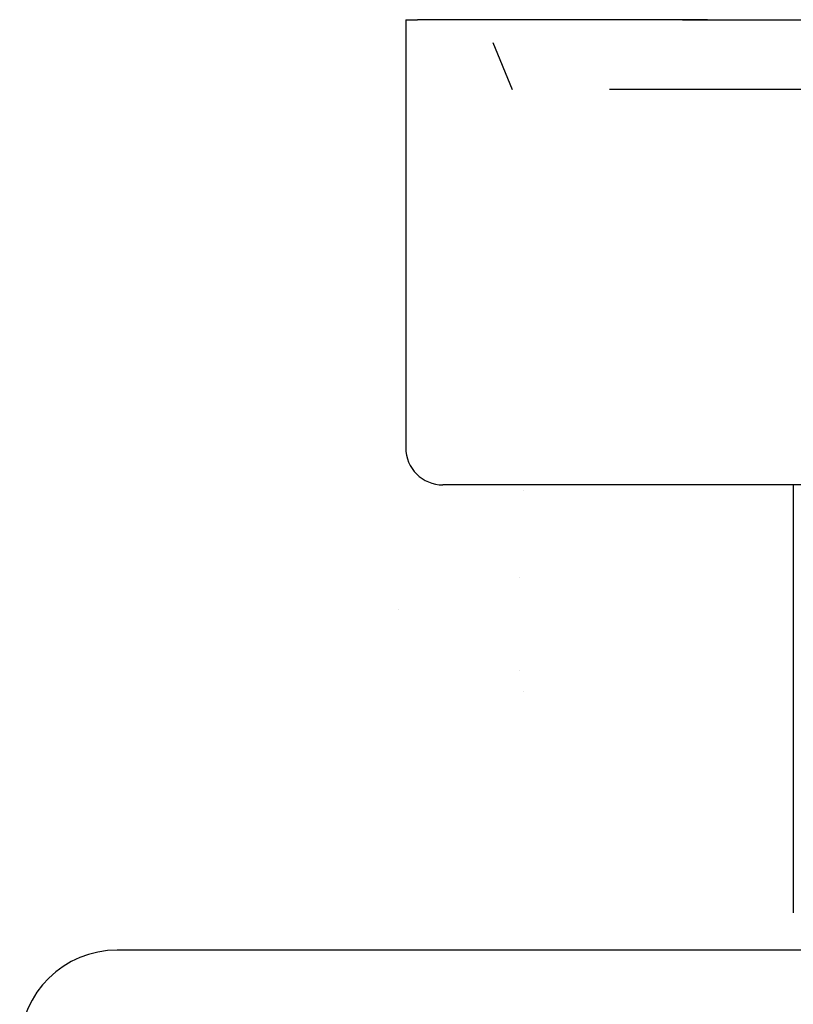
# Model space of a CAD drawing. Extents: x -1 to 19, y -7.5 to 8.8.
# Drawn here: x -0.5 to 0.1, y -0.6 to 0.2 of the extents above; entities that cross this region are included whole.
import ezdxf

# ---------------------------------------------------------------- set-up
doc = ezdxf.new("R2010")
doc.units = 0
doc.header["$MEASUREMENT"] = 0
doc.linetypes.add('HIDDEN', pattern=[0.375, 0.25, -0.125])
for name, color, linetype in [('CASE', 7, 'Continuous'), ('HDW-SPRCLAMP-1', 7, 'Continuous'), ('KNOBS', 7, 'Continuous')]:
    doc.layers.add(name, color=color, linetype=linetype)

msp = doc.modelspace()

# ---------------------------------------------------------------- linework, layer by layer
at = {"layer": 'CASE', "color": 1}
msp.add_line((7.14806, -0.51547), (-0.40074, -0.51547), dxfattribs=at)
msp.add_arc((-0.40074, -0.59421), 0.07874, 90, 179, dxfattribs=at)
at = {"layer": 'HDW-SPRCLAMP-1', "color": 9, "linetype": 'Continuous'}
for p, q in [((-0.07351, -0.14464), (-0.07351, -0.14464)), ((-0.07624, -0.29019), (-0.07624, -0.29019)), ((-0.07352, -0.30741), (-0.07352, -0.30741))]:
    msp.add_line(p, q, dxfattribs=at)
at = {"layer": 'HDW-SPRCLAMP-1', "color": 7, "linetype": 'Continuous'}
for p, q in [((-0.07624, -0.21519), (-0.07624, -0.21519)), ((-0.17376, -0.24133), (-0.17376, -0.24133))]:
    msp.add_line(p, q, dxfattribs=at)
at = {"layer": 'KNOBS', "color": 7, "linetype": 'Continuous'}
for p, q in [((-0.16821, 0.23453), (-0.16821, -0.11047)), ((-0.16821, 0.23453), (-0.15872, 0.23453)), ((-0.12794, 0.23453), (-0.15872, 0.23453)), ((0.07513, 0.23453), (-0.12794, 0.23453)), ((0.05504, 0.23453), (0.24302, 0.23453)), ((0.07513, 0.23453), (0.05504, 0.23453)), ((1.05179, -0.14047), (-0.13821, -0.14047)), ((0.14429, -0.14047), (0.14429, -0.48547))]:
    msp.add_line(p, q, dxfattribs=at)
at = {"layer": 'KNOBS', "color": 9, "linetype": 'HIDDEN'}
for p in [(-0.09804, 0.21601), (0.99599, 0.17828)]:
    msp.add_line(p, (-0.08241, 0.17828), dxfattribs=at)
at = {"layer": 'KNOBS', "color": 7, "linetype": 'Continuous'}
msp.add_arc((-0.13821, -0.11047), 0.03, 180, 270, dxfattribs=at)

doc.saveas('drawing.dxf')
